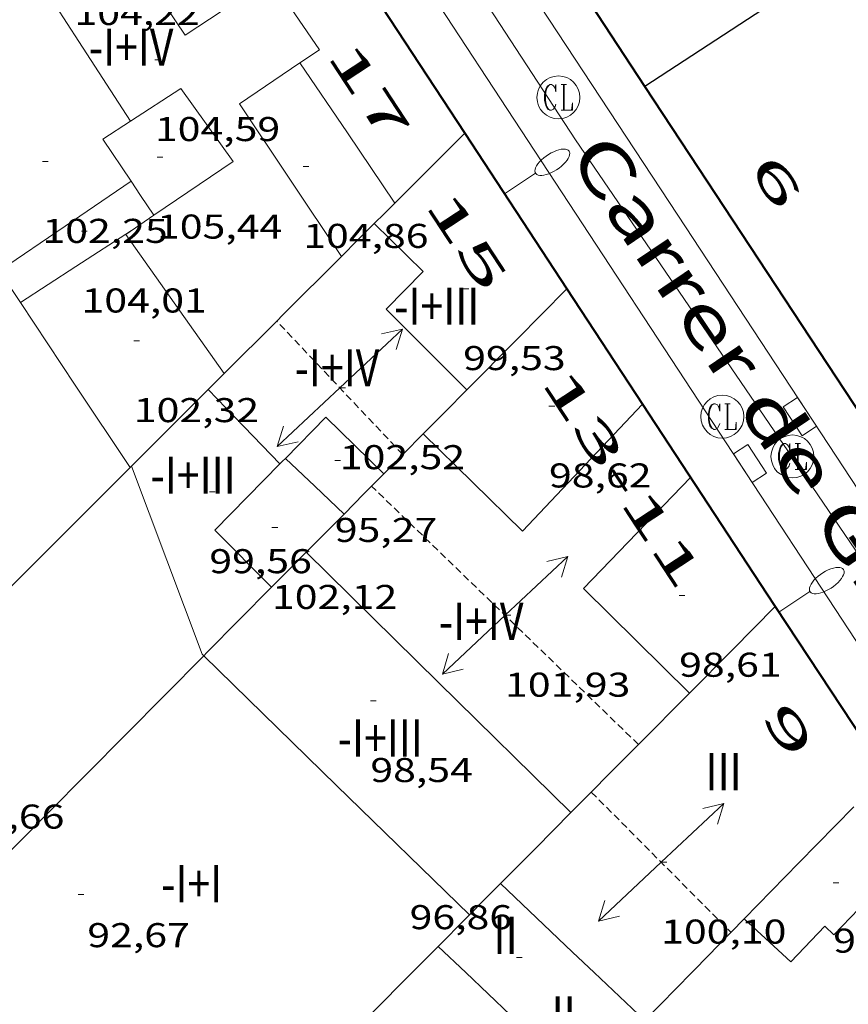
# Model space of a CAD drawing. Units: inches. Extents: x 451000 to 452009, y 4598998 to 4599501.
# Drawn here: x 451930 to 451959, y 4599294 to 4599329 of the extents above; entities that cross this region are included whole.
import ezdxf
from ezdxf.enums import TextEntityAlignment as Align

# ---------------------------------------------------------------- set-up
doc = ezdxf.new("R2010")
doc.units = ezdxf.units.IN
doc.header["$MEASUREMENT"] = 0
doc.linetypes.add('DGN Style 1', pattern=[6.270497440000001, 0.01043344, -6.260064000000001])
doc.linetypes.add('TRAZOS2', pattern=[0.375, 0.25, -0.125])
for name, color, linetype, lineweight in [('CARENER', 7, 'Continuous', 0), ('COTA EDIFICI', 7, 'Continuous', 0), ('EIX VIA URBANA PAVIMENTADA', 7, 'Continuous', 0), ('EMBORNAL', 7, 'Continuous', 0), ('FACANA EXTERIOR', 7, 'Continuous', 0), ('FANAL', 7, 'Continuous', 0), ('LINIA VOLUMETRICA', 7, 'Continuous', 0), ('MITGERES', 7, 'Continuous', 0), ('REGISTRE CLAVEGUERAM', 7, 'Continuous', 0), ('TEXT DE CARRER', 7, 'Continuous', 0), ('TEXT DE NUMERO DE PLANTES', 7, 'Continuous', 0), ('TEXT DE NUMERO DE POLICIA', 7, 'Continuous', 0), ('VORERA', 7, 'Continuous', 0)]:
    doc.layers.add(name, color=color, linetype=linetype, lineweight=lineweight)
doc.styles.add('Style-Arial', font='ARIAL.TTF')

# ---------------------------------------------------------------- blocks, each defined once
blk = doc.blocks.new('COTA')
at = {"color": 0, "linetype": 'ByBlock', "lineweight": -2}
blk.add_line((0, 0), (0.2, 0), dxfattribs=at)
blk = doc.blocks.new('SENTIT')
at = {"color": 0, "linetype": 'ByBlock', "lineweight": -2}
blk.add_line((0, 0), (3, 0), dxfattribs=at)
at = {"color": 0, "linetype": 'ByBlock', "lineweight": -2, "flags": 128}
blk.add_lwpolyline([(2.35, 0.376), (3, 0), (2.35, -0.374)], dxfattribs=at)
blk = doc.blocks.new('RCLAVC')
at = {"color": 0, "linetype": 'ByBlock', "lineweight": -2, "flags": 128}
for points in [[(-0.158, 0.43), (-0.122, 0.26), (-0.122, 0.6), (-0.158, 0.43), (-0.228, 0.544), (-0.332, 0.6), (-0.402, 0.6), (-0.508, 0.544), (-0.578, 0.43), (-0.612, 0.316), (-0.648, 0.146), (-0.648, -0.146), (-0.612, -0.316), (-0.578, -0.43), (-0.508, -0.544), (-0.402, -0.6), (-0.332, -0.6), (-0.228, -0.544), (-0.158, -0.43), (-0.122, -0.316)], [(-0.402, 0.6), (-0.472, 0.544), (-0.542, 0.43), (-0.578, 0.316), (-0.612, 0.146), (-0.612, -0.146), (-0.578, -0.316), (-0.542, -0.43), (-0.472, -0.544), (-0.402, -0.6)], [(0.122, 0.6), (0.368, 0.6)], [(0.226, 0.6), (0.226, -0.6)], [(0.262, 0.6), (0.262, -0.6)], [(0.122, -0.6), (0.648, -0.6), (0.648, -0.26), (0.612, -0.6)]]:
    blk.add_lwpolyline(points, dxfattribs=at)
at = {"color": 0, "linetype": 'ByBlock', "lineweight": -2}
blk.add_circle((-0.001401012718677521, -0.0007607361078262329), 1, dxfattribs=at)
blk = doc.blocks.new('FANALP')
at = {"color": 0, "linetype": 'ByBlock', "lineweight": -2, "flags": 128}
for points in [[(1.3, 0), (0, 0)], [(2.7, 0), (2.692, 0.046), (2.668, 0.09), (2.63, 0.132), (2.576, 0.17), (2.51, 0.206), (2.432, 0.236), (2.344, 0.262), (2.248, 0.28), (2.146, 0.294), (2.04, 0.3), (1.936, 0.298), (1.83, 0.292), (1.73, 0.278), (1.636, 0.256), (1.55, 0.23), (1.474, 0.198), (1.41, 0.162), (1.36, 0.122), (1.326, 0.08), (1.304, 0.036), (1.3, -0.01), (1.312, -0.056), (1.34, -0.1), (1.382, -0.14), (1.438, -0.18), (1.508, -0.214), (1.588, -0.242), (1.678, -0.266), (1.776, -0.284), (1.878, -0.296), (1.982, -0.3), (2.088, -0.298), (2.192, -0.288), (2.292, -0.272), (2.384, -0.252), (2.468, -0.224), (2.54, -0.19), (2.602, -0.154), (2.648, -0.112), (2.68, -0.07), (2.698, -0.024), (2.7, 0)]]:
    blk.add_lwpolyline(points, dxfattribs=at)
blk = doc.blocks.new('EMBORN')
at = {"color": 0, "linetype": 'ByBlock', "lineweight": -2, "flags": 128}
blk.add_lwpolyline([(0, 0), (1.2, 0), (1.2, 0.6), (0, 0.6)], close=True, dxfattribs=at)

msp = doc.modelspace()

# ---------------------------------------------------------------- linework, layer by layer
at = {"layer": 'CARENER', "color": 1, "linetype": 'TRAZOS2', "lineweight": 20}
for points, elevation in [([(451938.6240115889, 4599318.251389422), (451938.6238968305, 4599318.251510834)], 102.5021402176643), ([(451943.0288513004, 4599313.591111898), (451938.6240115889, 4599318.251389422)], 102.5281589593997), ([(451941.9380003407, 4599312.488964504), (451941.9378412468, 4599312.48911846)], 101.8751596889354), ([(451951.2537395898, 4599303.474079958), (451941.9380003407, 4599312.488964504)], 101.9771575828946), ([(451951.2537872884, 4599303.4740338), (451951.2537395898, 4599303.474079958)], 101.9771581051464)]:
    msp.add_lwpolyline(points, dxfattribs=dict(at, elevation=elevation))
at = {"layer": 'CARENER', "color": 1, "linetype": 'TRAZOS2', "lineweight": 20, "extrusion": (0.002143686118111747, -0.002152949342600667, 0.9999953846988271), "elevation": -8833.11202568423}
msp.add_lwpolyline([(451948.3537099207, 4599293.456114876), (451953.2307141297, 4599288.558058925)], dxfattribs=at)
at = {"layer": 'EIX VIA URBANA PAVIMENTADA', "color": 1, "linetype": 'Continuous', "lineweight": 20}
msp.add_polyline3d([(451960.8699097969, 4599307.265797245, 87.11647202315297), (451957.1398666594, 4599312.732003491, 87.94913635612961), (451949.0499439836, 4599324.576083238, 89.83413927863361), (451939.0350448875, 4599339.921183017, 92.37614321975042), (451928.0221546087, 4599356.632292488, 95.10214744614082), (451924.7107278291, 4599360.903656734, 95.22028651904)], dxfattribs=at)
at = {"layer": 'FACANA EXTERIOR', "color": 1, "linetype": 'Continuous', "lineweight": 40}
for points in [[(451937.5523776722, 4599336.44458877, 92.31160891956262), (451937.5690160432, 4599336.419188711, 92.30614311122241), (451945.1869397624, 4599324.80911291, 90.46314025383523)], [(451951.4719618901, 4599326.441067756, 90.14413975987398), (451947.2342303502, 4599332.901254967, 91.21296949726539)], [(451960.4808719985, 4599312.752978175, 87.72213600418884), (451959.971877158, 4599313.536983253, 87.92813632357121), (451953.0409461726, 4599324.049052139, 89.77013917940802), (451951.4719618901, 4599326.441067756, 90.14413975925763)], [(451945.1869397629, 4599324.80911291, 90.46314025383523), (451948.7549040332, 4599319.371077406, 89.51113877785443)], [(451948.7549040334, 4599319.371077406, 89.51113877785443), (451951.3907053063, 4599315.353868553, 88.86690826612033)], [(451951.3907053063, 4599315.353868553, 88.86690826612033), (451955.7348341385, 4599308.733007953, 87.80513613287204), (451956.0298312044, 4599308.286005026, 87.72313600659345)], [(451956.0298312044, 4599308.286005026, 87.72313600659345), (451956.0298312025, 4599308.286005024, 87.72313600623279)], [(451956.0298312025, 4599308.286005024, 87.72313600623279), (451956.0298312043, 4599308.286005021, 87.7231360057392)], [(451956.0298312043, 4599308.286005021, 87.7231360057392), (451956.0298312044, 4599308.286005026, 87.7231360057392)], [(451956.0298312044, 4599308.286005026, 87.7231360057392), (451959.8847927788, 4599302.433966697, 86.79613456851844)]]:
    msp.add_polyline3d(points, dxfattribs=at)
msp.add_polyline3d([(451951.4719618901, 4599326.441067756, 90.14413975925763), (451951.4719618894, 4599326.441067752, 90.14413975925763)], close=True, dxfattribs=at)
at = {"layer": 'LINIA VOLUMETRICA', "color": 1, "linetype": 'Continuous', "lineweight": 20, "extrusion": (-0.3293396462470327, 0.4823623485127857, 0.8117031243916148), "elevation": 2069799.728022184, "flags": 128}
msp.add_lwpolyline([(-2966656.829103595, -2876275.435884712), (-2966654.335603997, -2876275.192762888), (-2966651.842366383, -2876274.947928941)], dxfattribs=at)
at = {"layer": 'LINIA VOLUMETRICA', "color": 1, "linetype": 'Continuous', "lineweight": 20, "extrusion": (-0.1757793615417391, -0.1163412566741379, 0.9775307299780714), "elevation": -614429.3711856252, "flags": 128}
msp.add_lwpolyline([(-3585925.920694623, 2849850.583946798), (-3585929.227655874, 2849850.612410791), (-3585931.48785957, 2849850.631386784)], dxfattribs=at)
at = {"layer": 'LINIA VOLUMETRICA', "color": 1, "linetype": 'Continuous', "lineweight": 20, "extrusion": (0.223584193226751, 0.1184953277343081, 0.9674548908575955), "elevation": 646146.2232656466, "flags": 128}
msp.add_lwpolyline([(3852238.848139555, -2469982.066199729), (3852238.577022574, -2469979.453997024), (3852232.206792635, -2469980.121867308)], dxfattribs=at)
at = {"layer": 'LINIA VOLUMETRICA', "color": 1, "linetype": 'Continuous', "lineweight": 20, "extrusion": (-0.8280193514482866, -0.5606995216933565, -4.003257798357837e-13), "elevation": -2953055.19241047, "flags": 128}
msp.add_lwpolyline([(-3554929.747829143, 104.3511606036063), (-3554926.796187563, 104.3241605617455), (-3554923.844545985, 104.2981605214351)], dxfattribs=at)
at = {"layer": 'LINIA VOLUMETRICA', "color": 1, "linetype": 'Continuous', "lineweight": 20, "extrusion": (-0.1181994287394479, -0.06733005466810997, 0.9907045769471633), "elevation": -362987.493531808, "flags": 128}
msp.add_lwpolyline([(-3772734.095577671, 2644381.597889488), (-3772734.027170966, 2644380.436387993), (-3772732.26256739, 2644380.561359674)], dxfattribs=at)
at = {"layer": 'LINIA VOLUMETRICA', "color": 1, "linetype": 'Continuous', "lineweight": 20, "extrusion": (-0.05467688633908104, 4.141252901588896e-07, 0.998504100191928), "elevation": -24604.50150323688, "flags": 128}
msp.add_lwpolyline([(-4599326.554032493, 451228.3973486868), (-4599324.991030101, 451226.0928978708), (-4599323.42902771, 451223.7884470547)], dxfattribs=at)
at = {"layer": 'LINIA VOLUMETRICA', "color": 1, "linetype": 'Continuous', "lineweight": 20}
for points, elevation in [([(451933.5379089691, 4599323.131198698), (451933.8689057045, 4599322.633195413), (451934.3297830208, 4599321.941368194)], 104.4411619263701), ([(451951.3908776423, 4599315.354051179), (451951.3907053063, 4599315.353868553)], 99.72715461673215)]:
    msp.add_lwpolyline(points, dxfattribs=dict(at, elevation=elevation))
at = {"layer": 'LINIA VOLUMETRICA', "color": 1, "linetype": 'Continuous', "lineweight": 20, "flags": 128}
for points, elevation in [([(451934.3297830208, 4599321.941368194), (451934.3299011682, 4599321.941190843)], 104.4541598956602), ([(451951.3907053063, 4599315.353868553), (451947.2048374944, 4599310.918076064), (451943.7418578615, 4599314.310107599)], 99.7272104011117), ([(451940.9738323695, 4599311.516124266), (451939.9508381587, 4599312.488133536), (451938.9268439462, 4599313.460142812)], 102.2471585237488)]:
    msp.add_lwpolyline(points, dxfattribs=dict(at, elevation=elevation))
at = {"layer": 'LINIA VOLUMETRICA', "color": 1, "linetype": 'Continuous', "lineweight": 20, "extrusion": (-0.5442670420631939, 0.8389120257355828, 5.190612638640971e-08), "elevation": 3612453.506259115, "flags": 128}
msp.add_lwpolyline([(-2882386.929893094, 103.6886525810898), (-2882389.241235034, 103.756652686517), (-2882391.552576975, 103.8256527934946)], dxfattribs=at)
at = {"layer": 'LINIA VOLUMETRICA', "color": 1, "linetype": 'Continuous', "lineweight": 20, "extrusion": (-0.01916467695704397, -0.7069768567917877, 0.7069769721270532), "elevation": -3260196.05495692, "flags": 128}
msp.add_lwpolyline([(327130.7330868646, 3259155.022641515), (327131.1169601073, 3259154.253449324), (327131.5008604401, 3259153.482843177)], dxfattribs=at)
at = {"layer": 'LINIA VOLUMETRICA', "color": 1, "linetype": 'Continuous', "lineweight": 20, "extrusion": (-0.4606180952103154, -0.758727384599378, 0.460612338332147), "elevation": -3697745.984382444, "flags": 128}
msp.add_lwpolyline([(-2000490.375650252, 1919032.999261589), (-2000487.24413488, 1919029.812015224), (-2000484.111764699, 1919026.625895495)], dxfattribs=at)
at = {"layer": 'LINIA VOLUMETRICA', "color": 1, "linetype": 'Continuous', "lineweight": 20, "extrusion": (0.720294692659196, 0.6936681884928805, 2.680885806495785e-13), "elevation": 3515926.373777906, "flags": 128}
msp.add_lwpolyline([(2999365.41055883, 101.7411567966667), (2999367.214003335, 101.6521566586811), (2999369.017447841, 101.5641565222459)], dxfattribs=at)
at = {"layer": 'LINIA VOLUMETRICA', "color": 1, "linetype": 'Continuous', "lineweight": 20, "extrusion": (-0.04561553249734177, 0.007268990642756314, 0.9989326228380068), "elevation": 12919.17061521069, "flags": 128}
msp.add_lwpolyline([(-4613126.926772334, -277172.0070975733), (-4613128.561004597, -277174.323566186), (-4613126.916749799, -277175.4926251117)], dxfattribs=at)
at = {"layer": 'LINIA VOLUMETRICA', "color": 1, "linetype": 'Continuous', "lineweight": 20, "extrusion": (-0.7145808527257792, 0.6993876225896305, 0.01520389049299298), "elevation": 2893757.558799845, "flags": 128}
msp.add_lwpolyline([(-3603078.290673035, -43899.09899207367), (-3603078.153486831, -43899.10299254228), (-3603078.017714761, -43899.10599289372)], dxfattribs=at)
at = {"layer": 'LINIA VOLUMETRICA', "color": 1, "linetype": 'Continuous', "lineweight": 20, "extrusion": (0.06843967992611753, 0.01651764585549161, 0.9975185098969358), "elevation": 107000.3490572955, "flags": 128}
msp.add_lwpolyline([(4364916.328033064, -1514589.76187541), (4364909.369341777, -1514590.614092509), (4364909.302503656, -1514590.656703364)], dxfattribs=at)
at = {"layer": 'LINIA VOLUMETRICA', "color": 1, "linetype": 'Continuous', "lineweight": 20, "extrusion": (-0.02762766903439341, -0.01044545468101382, 0.9995637070143318), "elevation": -60425.63558457673, "flags": 128}
msp.add_lwpolyline([(-4142272.953248892, 2048378.545509704), (-4142271.590419051, 2048375.599981484), (-4142269.032168399, 2048376.751107456)], dxfattribs=at)
at = {"layer": 'LINIA VOLUMETRICA', "color": 1, "linetype": 'Continuous', "lineweight": 20, "extrusion": (0.1571580283545922, 0.155565649434478, 0.975243909409193), "elevation": 786620.4420344343, "flags": 128}
msp.add_lwpolyline([(2950770.018253298, -3468725.282273242), (2950775.208178276, -3468725.218962512), (2950775.338773849, -3468730.736040291)], dxfattribs=at)
at = {"layer": 'LINIA VOLUMETRICA', "color": 1, "linetype": 'Continuous', "lineweight": 20, "extrusion": (-0.210745977242089, -0.2107427564264045, 0.9545541491660272), "elevation": -1064419.625532266, "flags": 128}
msp.add_lwpolyline([(-2932661.119775453, 3409459.379160282), (-2932654.640545975, 3409459.436200165), (-2932648.159902282, 3409459.493240048)], dxfattribs=at)
at = {"layer": 'LINIA VOLUMETRICA', "color": 1, "linetype": 'Continuous', "lineweight": 20, "extrusion": (0.5880735391834482, 0.5719110245233848, 0.5719154592602529), "elevation": 2896223.26863353, "flags": 128}
msp.add_lwpolyline([(2982111.170969753, -2019101.506452206), (2982104.695631696, -2019101.80755741), (2982098.219576754, -2019102.107443565)], dxfattribs=at)
at = {"layer": 'LINIA VOLUMETRICA', "color": 1, "linetype": 'Continuous', "lineweight": 20, "extrusion": (-0.01311163077531028, -0.01802820511031076, 0.9997515036042269), "elevation": -88743.84507530276, "flags": 128}
msp.add_lwpolyline([(-2339702.088386838, 3984434.970539093), (-2339698.64500382, 3984434.521945971), (-2339697.616069363, 3984434.387368036)], dxfattribs=at)
at = {"layer": 'LINIA VOLUMETRICA', "color": 1, "linetype": 'Continuous', "lineweight": 20, "extrusion": (0.0005485672609390349, -0.0005183840030948464, 0.9999997151759523), "elevation": -2038.290744651812, "flags": 128}
msp.add_lwpolyline([(451944.1369683974, 4599295.98742462), (451945.0999633893, 4599295.077415782)], dxfattribs=at)
at = {"layer": 'LINIA VOLUMETRICA', "color": 1, "linetype": 'Continuous', "lineweight": 20, "extrusion": (0.3892557614132007, 0.4109880570970406, 0.8243596115350567), "elevation": 2066258.587035179, "flags": 128}
msp.add_lwpolyline([(2834575.652432175, -3008908.44980256), (2834573.494171078, -3008908.453335719), (2834570.010929243, -3008908.460402039)], dxfattribs=at)
at = {"layer": 'LINIA VOLUMETRICA', "color": 1, "linetype": 'Continuous', "lineweight": 20, "extrusion": (0.00208654510096285, -0.001977937836213412, 0.9999958670371882), "elevation": -8055.087428280576, "flags": 128}
msp.add_lwpolyline([(451948.5172891243, 4599288.580335769), (451950.2842899141, 4599286.905316486)], dxfattribs=at)
at = {"layer": 'LINIA VOLUMETRICA', "color": 1, "linetype": 'Continuous', "lineweight": 20}
for points in [[(451932.9409723036, 4599331.600216354, 104.6141621935456), (451933.0909733253, 4599331.704215379, 104.60016217184), (451935.4279506122, 4599328.233192265, 104.7061623361824), (451938.4229702636, 4599330.211172607, 103.8941610772576), (451940.1159539651, 4599327.717155894, 104.0991613950896), (451939.4359494282, 4599327.258160342, 104.3131617268752)], [(451934.3297830208, 4599321.941368194, 104.8865118568869), (451937.101919754, 4599323.824172728, 104.8761625997504), (451935.273936253, 4599326.372190548, 104.8681625873472), (451933.5229248885, 4599325.232202066, 104.5821621439328)], [(451936.7948631226, 4599316.423163584, 104.5891621547856), (451933.3518946147, 4599321.277197232, 104.890162621456), (451934.3297830208, 4599321.941368194, 104.8865118568869)], [(451942.0258006632, 4599321.650594444, 101.4628433638415), (451942.0260904487, 4599321.65031155, 101.4628206834729)], [(451942.0260904487, 4599321.65031155, 101.4628206834729), (451943.7339008923, 4599319.983116452, 101.3291571004816), (451942.4488889452, 4599318.671124168, 101.6681576260672), (451945.2628718732, 4599315.846098437, 101.7211577082384)], [(451954.9437468088, 4599297.38499636, 98.27915237176163), (451956.5727380061, 4599295.891981686, 98.28515238106402), (451957.7587492307, 4599297.128974604, 98.29215239191682), (451958.0727475019, 4599296.83697177, 98.29915240276964), (451960.6917722232, 4599299.559956119, 98.25715233765283), (451960.3887738325, 4599299.833958843, 98.25715233765283)]]:
    msp.add_polyline3d(points, dxfattribs=at)
at = {"layer": 'MITGERES', "color": 1, "linetype": 'Continuous', "lineweight": 30, "flags": 128}
for points, elevation in [([(451961.5100272645, 4599333.00600177), (451957.8050031357, 4599330.583026125), (451951.4719618901, 4599326.441067756)], 90.48514028685167), ([(451945.1869397629, 4599324.80911291), (451943.9669286227, 4599323.590120278), (451942.7459174716, 4599322.37012765)], 90.46314025383435), ([(451942.0260904487, 4599321.65031155), (451942.0259108907, 4599321.650131995)], 91.38508931233598), ([(451938.6240115889, 4599318.251389422), (451936.794863123, 4599316.423163585)], 92.37679560452641), ([(451941.9380003407, 4599312.488964504), (451942.366845197, 4599312.922115882)], 91.16327081196275), ([(451956.0298312043, 4599308.286005021), (451954.5328174339, 4599306.777014046), (451953.0348036619, 4599305.268023073)], 87.7231360068153), ([(451951.2537395898, 4599303.474079958), (451950.9647846324, 4599303.183035541), (451948.8957656048, 4599301.098048005)], 89.12626716645964)]:
    msp.add_lwpolyline(points, dxfattribs=dict(at, elevation=elevation))
at = {"layer": 'MITGERES', "color": 1, "linetype": 'Continuous', "lineweight": 30}
for points, elevation in [([(451942.7459174711, 4599322.37012765), (451942.3859141803, 4599322.010129823), (451942.0260904487, 4599321.65031155)], 91.1751413573511), ([(451940.8839004652, 4599320.509138894), (451938.8388817933, 4599318.466151244), (451938.6240115889, 4599318.251389422)], 91.7181421997957), ([(451940.9738323689, 4599311.51612427), (451941.670838784, 4599312.219120072), (451941.9380003407, 4599312.488964504)], 91.39614170067944), ([(451956.0298312044, 4599308.286005026), (451956.0298312025, 4599308.286005024)], 87.72313600545749), ([(451956.0298312025, 4599308.286005024), (451956.0298312043, 4599308.286005021)], 87.72313600603073), ([(451953.0348036616, 4599305.268023065), (451951.2537395898, 4599303.474079958)], 88.60313736996613)]:
    msp.add_lwpolyline(points, dxfattribs=dict(at, elevation=elevation))
at = {"layer": 'MITGERES', "color": 1, "linetype": 'Continuous', "lineweight": 30, "extrusion": (0.6741171881260032, -0.5222889804383047, 0.522283675396625), "elevation": -2097465.398684568, "flags": 128}
msp.add_lwpolyline([(3912566.143933621, 1284708.64991795), (3912565.34363254, 1284708.845750242), (3912564.542540954, 1284709.040409886)], dxfattribs=at)
at = {"layer": 'MITGERES', "color": 1, "linetype": 'Continuous', "lineweight": 30, "extrusion": (0.2354566510826943, -1.798119758827854e-06, 0.9718848519540209), "elevation": 106493.0646835182, "flags": 128}
msp.add_lwpolyline([(4599319.297349976, -439183.3434539429), (4599321.059352793, -439185.1399657589), (4599322.82235561, -439186.9364775749)], dxfattribs=at)
at = {"layer": 'MITGERES', "color": 1, "linetype": 'Continuous', "lineweight": 30, "extrusion": (2.178256984778668e-06, 0.2810527089312481, 0.9596923334056922), "elevation": 1292740.489549523, "flags": 128}
msp.add_lwpolyline([(-451901.1485355116, -4413905.958920881), (-451900.8685351231, -4413905.667160208), (-451900.5875347332, -4413905.375399538)], dxfattribs=at)
at = {"layer": 'MITGERES', "color": 1, "linetype": 'Continuous', "lineweight": 30, "extrusion": (0.2798346781226577, -2.123253383393198e-06, 0.9600482034332862), "elevation": 126547.0206856762, "flags": 128}
msp.add_lwpolyline([(4599319.292113293, -433821.0207746674), (4599317.95511122, -433819.6270924861), (4599316.619109149, -433818.2334103045)], dxfattribs=at)
at = {"layer": 'MITGERES', "color": 1, "linetype": 'Continuous', "lineweight": 30, "extrusion": (-0.5334475894386285, 0.6564007750717534, 0.5334526143973032), "elevation": 2777953.576394214, "flags": 128}
msp.add_lwpolyline([(-3251421.100414621, -1751907.541045882), (-3251422.175348052, -1751907.758584034), (-3251423.249505443, -1751907.97730446)], dxfattribs=at)
at = {"layer": 'MITGERES', "color": 1, "linetype": 'Continuous', "lineweight": 30, "extrusion": (0.6245597351437038, -0.4688771775567986, 0.6245633111251387), "elevation": -1874190.984486426, "flags": 128}
msp.add_lwpolyline([(3949491.800642914, 1498950.945530816), (3949492.768706077, 1498950.731694989), (3949493.736168869, 1498950.519139617)], dxfattribs=at)
at = {"layer": 'MITGERES', "color": 1, "linetype": 'Continuous', "lineweight": 30, "extrusion": (-0.1293493134979357, 0.3949017929020734, 0.9095720582011854), "elevation": 1757905.096146836, "flags": 128}
msp.add_lwpolyline([(-1861134.30614585, -3847580.278941357), (-1861131.992679167, -3847578.991477319), (-1861117.878154963, -3847571.13914993)], dxfattribs=at)
at = {"layer": 'MITGERES', "color": 1, "linetype": 'Continuous', "lineweight": 30, "extrusion": (0.5169324605474036, -0.2888791571813261, 0.8058099427151627), "elevation": -1094950.96333459, "flags": 128}
msp.add_lwpolyline([(4235389.315698672, 1490129.357893277), (4235389.279830908, 1490129.371402836), (4235389.243578024, 1490129.383223699)], dxfattribs=at)
at = {"layer": 'MITGERES', "color": 1, "linetype": 'Continuous', "lineweight": 30, "extrusion": (0.1190324172527508, 0.1190305995911956, 0.9857296789708259), "elevation": 601344.525931209, "flags": 128}
msp.add_lwpolyline([(2932661.097234843, -3520765.156747846), (2932661.100770427, -3520766.10722946), (2932661.105720226, -3520767.057711076)], dxfattribs=at)
at = {"layer": 'MITGERES', "color": 1, "linetype": 'Continuous', "lineweight": 30, "extrusion": (0.7105818061558605, -0.7036145939079683, 4.759413798782439e-14), "elevation": -2915001.671972973, "flags": 128}
msp.add_lwpolyline([(3586175.755412241, 92.00914278949068), (3586176.615265886, 91.8621425615819), (3586177.475119534, 91.7161423352235)], dxfattribs=at)
at = {"layer": 'MITGERES', "color": 1, "linetype": 'Continuous', "lineweight": 30, "extrusion": (0.7032432725704223, -0.6084072877226524, 0.3678171717448883), "elevation": -2480396.57819164, "flags": 128}
msp.add_lwpolyline([(3773953.834017786, 981209.673423282), (3773953.996985332, 981209.6433124101), (3773957.19502904, 981209.0550750197)], dxfattribs=at)
at = {"layer": 'MITGERES', "color": 1, "linetype": 'Continuous', "lineweight": 30, "extrusion": (0.1189082346103989, 0.1189063953432512, 0.9857596567563073), "elevation": 600717.1517398735, "flags": 128}
msp.add_lwpolyline([(2932661.352629907, -3520851.099158154), (2932661.38869354, -3520858.948821553), (2932661.426171393, -3520866.798484951)], dxfattribs=at)
at = {"layer": 'MITGERES', "color": 1, "linetype": 'Continuous', "lineweight": 30, "extrusion": (-0.7096721978769844, 0.7045320230908215, -6.768009736409048e-08), "elevation": 2919619.341219469, "flags": 128}
msp.add_lwpolyline([(-3582408.588817169, 90.01673937665768), (-3582406.841542013, 90.37773993635209), (-3582405.094266859, 90.73974049759688)], dxfattribs=at)
at = {"layer": 'MITGERES', "color": 1, "linetype": 'Continuous', "lineweight": 30, "extrusion": (2.618900602661132e-06, 0.3422060876638131, 0.939624921742164), "elevation": 1573992.030591521, "flags": 128}
msp.add_lwpolyline([(-451923.5723511244, -4321591.525401772), (-451921.6583482849, -4321589.444780975), (-451919.745345447, -4321587.364160173)], dxfattribs=at)
at = {"layer": 'MITGERES', "color": 1, "linetype": 'Continuous', "lineweight": 30, "extrusion": (0.6774768411204148, -0.5201107816901769, 0.520105666682394), "elevation": -2085914.465699109, "flags": 128}
msp.add_lwpolyline([(3923396.517939832, 1270324.356253348), (3923395.75479581, 1270324.543584911), (3923394.990858576, 1270324.729745651)], dxfattribs=at)
at = {"layer": 'MITGERES', "color": 1, "linetype": 'Continuous', "lineweight": 30, "extrusion": (0.3930379430587321, -0.1249223465469022, 0.9109970266962326), "elevation": -396840.5944358336, "flags": 128}
msp.add_lwpolyline([(4520121.503858172, 876818.9462352239), (4520121.378568728, 876819.0165532076), (4520120.126021495, 876819.7221577999)], dxfattribs=at)
at = {"layer": 'MITGERES', "color": 1, "linetype": 'Continuous', "lineweight": 30, "extrusion": (-0.70267949637775, 0.7091369380232937, 0.05802006981432489), "elevation": 2943957.33495626, "flags": 128}
msp.add_lwpolyline([(-3558324.208155724, -171008.0532540182), (-3558321.728473717, -171007.4071646269), (-3558321.592716877, -171007.3721055126)], dxfattribs=at)
at = {"layer": 'MITGERES', "color": 1, "linetype": 'Continuous', "lineweight": 30, "extrusion": (0.1425867581822652, 0.1436899013053822, 0.9792968031469939), "elevation": 725403.0096676927, "flags": 128}
msp.add_lwpolyline([(2918835.667830699, -3508841.696911679), (2918835.667830698, -3508840.387813014)], dxfattribs=at)
at = {"layer": 'MITGERES', "color": 1, "linetype": 'Continuous', "lineweight": 30, "extrusion": (-0.6888516181353247, 0.7162341086319893, 0.1117682863091522), "elevation": 2982860.63318466, "flags": 128}
msp.add_lwpolyline([(-3513946.756858032, -335399.2879353222), (-3513942.659541195, -335398.4345871803), (-3513937.280577364, -335397.313561437)], dxfattribs=at)
at = {"layer": 'MITGERES', "color": 1, "linetype": 'Continuous', "lineweight": 30, "extrusion": (0.1761774593504957, 0.1800443961394828, 0.967752818769118), "elevation": 907787.769178297, "flags": 128}
msp.add_lwpolyline([(2893670.370151525, -3487172.783730369), (2893670.370151524, -3487170.362147376)], dxfattribs=at)
at = {"layer": 'VORERA', "color": 1, "linetype": 'Continuous', "lineweight": 0}
for points in [[(451930.1151529975, 4599355.992275614, 94.79914697636964), (451931.3921415854, 4599354.227263188, 94.55214659342083), (451941.2280434542, 4599339.28416539, 92.17014290036802), (451952.6229295907, 4599321.949052054, 89.32413848792962), (451958.9308665376, 4599312.34998931, 87.78713610496483)], [(451966.4307504368, 4599295.515906305, 85.34413231733764), (451959.3098219111, 4599306.390977195, 87.10413504604162), (451942.8629866545, 4599331.46414086, 91.18714137632482), (451929.0481253787, 4599352.570278405, 94.72514686164004), (451927.9571358956, 4599354.179289177, 94.94814720737924)]]:
    msp.add_polyline3d(points, dxfattribs=at)

# ---------------------------------------------------------------- block references
at = {"layer": 'CARENER', "color": 1, "linetype": 'Continuous', "lineweight": 20, "zscale": 1.0000015504}
for p, rotation in [((451940.8278655739, 4599315.922132206, 102.515158939256), 43.12753931143793), ((451940.8268655648, 4599315.921132212, 102.515158939256), 223.1275393114379), ((451946.5958142714, 4599307.982076131, 101.9261580260704), 43.12753931143793), ((451946.5958142714, 4599307.982076131, 101.9261580260704), 223.1275393114379), ((451952.0447573375, 4599299.365021427, 100.1041552012416), 43.12753931143793), ((451952.0447573375, 4599299.365021427, 100.1041552012416), 223.1275393114379)]:
    msp.add_blockref('SENTIT', p, dxfattribs=dict(at, rotation=rotation))
at = {"layer": 'COTA EDIFICI', "color": 7, "linetype": 'Continuous', "lineweight": 0, "xscale": 1.000001550400009, "yscale": 1.000001550399986, "zscale": 1.0000015504, "rotation": 359.9995652666707}
for p in [(451934.3719424345, 4599327.371198941, 104.5881621532352), (451930.4449093877, 4599323.818223229, 102.2511585299504), (451934.4449167273, 4599323.968193111, 105.4431634788272), (451939.5499221759, 4599323.643153873, 104.8571625702928), (451931.8098930738, 4599321.389209107, 104.0021612447008), (451945.13389848, 4599319.379104894, 99.53215431441282), (451933.6358668748, 4599317.563189319, 102.3221586400288), (451940.8268655648, 4599315.921132212, 102.515158939256), (451948.1288720448, 4599315.283075818, 98.62115290199843), (451940.6518460287, 4599313.382129603, 95.26714770195683), (451936.2718309601, 4599312.291161145, 99.56115435937444), (451938.4588248815, 4599311.043142616, 102.1171583221968), (451952.6738289755, 4599308.678031093, 98.61415289114562), (451946.5958142714, 4599307.982076131, 101.9261580260704), (451941.8927843767, 4599305.003107197, 98.54415278261763), (451952.0447573375, 4599299.365021427, 100.1041552012416), (451958.0537612439, 4599298.651974728, 98.31815243222721), (451931.6907172832, 4599298.245174127, 92.66914367401763), (451946.9957243267, 4599296.04605459, 96.86315017639521)]:
    msp.add_blockref('COTA', p, dxfattribs=at)
at = {"layer": 'EMBORNAL', "color": 7, "linetype": 'Continuous', "lineweight": 0, "zscale": 1.0000015504, "rotation": 123.3106101792064}
msp.add_blockref('EMBORN', (451957.4648811927, 4599314.581003892, 88.14413665845763), dxfattribs=at)
at = {"layer": 'EMBORNAL', "color": 7, "linetype": 'Continuous', "lineweight": 0, "xscale": 1.000001550399991, "yscale": 1.000001550399986, "zscale": 1.0000015504, "rotation": 303.2630283120189}
msp.add_blockref('EMBORN', (451954.5688694034, 4599313.619024375, 88.28113687086244), dxfattribs=at)
at = {"layer": 'FANAL', "color": 7, "linetype": 'Continuous', "lineweight": 0, "zscale": 1.0000015504}
for p, xscale, yscale, rotation in [((451946.5739258728, 4599322.695099109, 90.09313968018722), 1.000001550399998, 1.000001550399986, 33.26939254246377), ((451956.1558299428, 4599308.094003768, 87.6931359592272), 1.00000257549601, 1.000002575496012, 33.3743987050994)]:
    msp.add_blockref('FANALP', p, dxfattribs=dict(at, xscale=xscale, yscale=yscale, rotation=rotation))
at = {"layer": 'REGISTRE CLAVEGUERAM', "color": 7, "linetype": 'Continuous', "lineweight": 0, "xscale": 0.7500011627999923, "yscale": 0.7500011628000038, "zscale": 0.7500011628000001, "rotation": 359.9995652666702}
for p in [(451948.4609543, 4599326.056090001, 90.09013967553602), (451954.180878643, 4599314.916029329, 88.35013697784004), (451956.6308718947, 4599313.526008585, 88.06013652822402)]:
    msp.add_blockref('RCLAVC', p, dxfattribs=at)

# ---------------------------------------------------------------- texts
at = {"layer": 'COTA EDIFICI', "color": 7, "linetype": 'Continuous', "lineweight": 0, "style": 'Style-Arial', "width": 1.25}
for s, p in [('104,22', (451931.5649536523, 4599329.423223421, 104.2211615842384)), ('104,59', (451934.3719272594, 4599325.371195841, 104.5881621532352)), ('102,25', (451930.4448942125, 4599321.818220127, 102.2511585299504)), ('105,44', (451934.4449015522, 4599321.968190011, 105.4431634788272)), ('104,86', (451939.5499070009, 4599321.643150773, 104.8571625702928)), ('104,01', (451931.8098778987, 4599319.389206005, 104.0021612447008)), ('99,53', (451945.133883305, 4599317.379101792, 99.53215431441282)), ('102,32', (451933.6358516997, 4599315.563186218, 102.3221586400288)), ('102,52', (451940.8268503897, 4599313.921129111, 102.515158939256)), ('98,62', (451948.1288568698, 4599313.283072717, 98.62115290199843)), ('95,27', (451940.6518308536, 4599311.382126503, 95.26714770195683)), ('99,56', (451936.271815785, 4599310.291158045, 99.56115435937444)), ('102,12', (451938.4588097064, 4599309.043139515, 102.1171583221968)), ('98,61', (451952.6738138004, 4599306.678027992, 98.61415289114562)), ('101,93', (451946.5957990963, 4599305.98207303, 101.9261580260704)), ('98,54', (451941.8927692017, 4599303.003104095, 98.54415278261763)), ('93,66', (451927.6327347636, 4599301.378209775, 93.66414521666562)), ('96,86', (451943.2637323728, 4599297.869085733, 96.86315017639521)), ('100,10', (451952.0447421625, 4599297.365018326, 100.1041552012416)), ('92,67', (451932.011710163, 4599297.241170135, 92.66914367401763)), ('98,32', (451958.0537490886, 4599297.049972245, 98.31815243222721))]:
    msp.add_text(s, height=0.8400013023360002, rotation=359.99956526667, dxfattribs=at).set_placement(p, align=Align.TOP_LEFT)
at = {"layer": 'TEXT DE CARRER', "color": 7, "linetype": 'Continuous', "lineweight": 0, "style": 'Style-Arial', "width": 1.401139323360561}
msp.add_text('Carrer de Girona', height=1.759994728691597, rotation=303.8880013756462, dxfattribs=at).set_placement((451956.6984696215, 4599313.786629605), align=Align.MIDDLE_CENTER)
at = {"layer": 'TEXT DE NUMERO DE PLANTES', "color": 7, "linetype": 'Continuous', "lineweight": 0, "style": 'Style-Arial', "width": 0.8076910650906692}
for s, p in [('-I+IV', (451933.5410791056, 4599327.808206923)), ('-I+III', (451944.2126873605, 4599318.77111194)), ('-I+IV', (451940.7280053588, 4599316.620135046)), ('-I+III', (451935.7056294126, 4599312.872167342)), ('-I+IV', (451945.7609460273, 4599307.772083139)), ('-I+III', (451942.239569927, 4599303.697103539)), ('III', (451954.2251693457, 4599302.526010783)), ('-I+I', (451935.6555980713, 4599298.616145619)), ('II', (451946.6146526739, 4599296.816059675)), ('II', (451948.6396347429, 4599294.039040006))]:
    msp.add_text(s, height=1.300004015523101, rotation=359.99956526667, dxfattribs=at).set_placement(p, align=Align.MIDDLE_CENTER)
at = {"layer": 'TEXT DE NUMERO DE POLICIA', "color": 7, "linetype": 'DGN Style 1', "lineweight": 20, "style": 'Style-Arial'}
for s, height, rotation, width, p in [('17', 1.120003736451101, 303.2707880453528, 2.249995982150032, (451941.84239264, 4599326.260894154)), ('6', 1.119997736441799, 303.3980958564448, 2.250002678580995, (451956.0525406244, 4599323.114969711)), ('15', 1.119997736441799, 303.2693902552641, 2.250002678580995, (451945.2653360101, 4599321.044832672)), ('13-11', 1.120003736451101, 303.2699819375552, 2.249995982150032, (451950.7017470282, 4599312.759659951)), ('9', 1.119997736441799, 303.3744264040915, 2.250002678580995, (451956.4803277456, 4599303.966614732))]:
    msp.add_text(s, height=height, rotation=rotation, dxfattribs=dict(at, width=width)).set_placement(p, align=Align.MIDDLE_CENTER)

doc.saveas('drawing.dxf')
